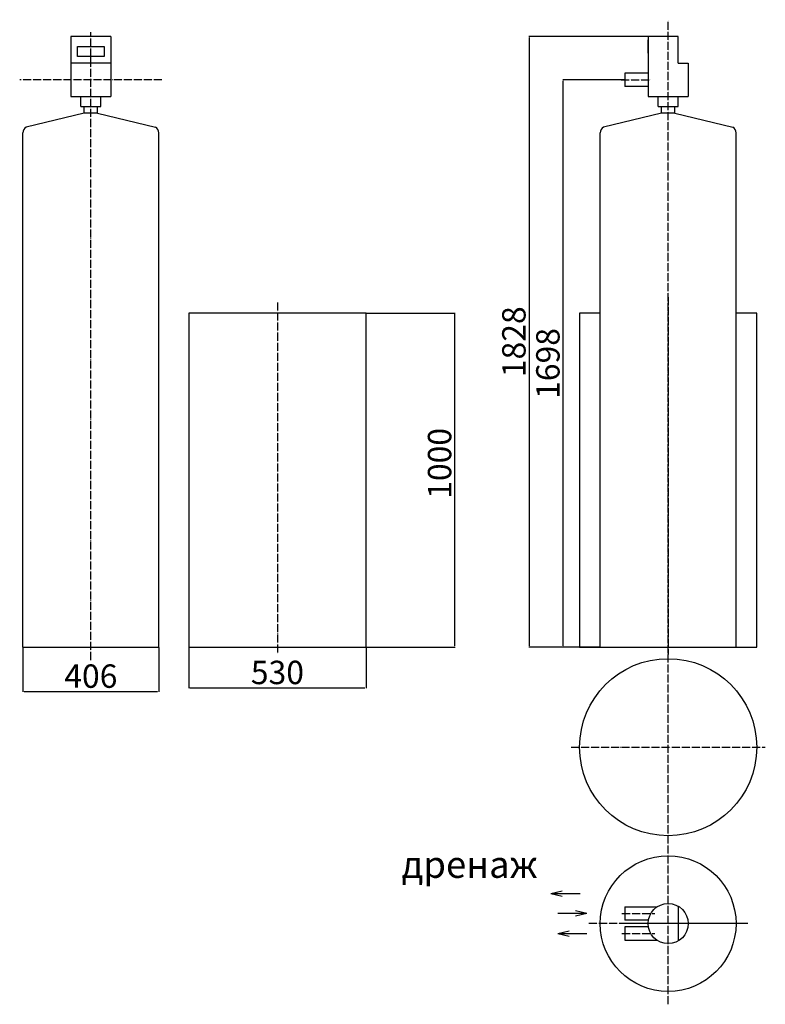
# Model space of a CAD drawing. Units: millimetres. Extents: x -5145 to -2915, y 73281 to 76229.
import ezdxf

# ---------------------------------------------------------------- set-up
doc = ezdxf.new("R2010")
doc.units = ezdxf.units.MM
doc.linetypes.add('ACAD_ISO04W100', pattern=[30, 24, -3, 0, -3])
for name, color, linetype in [('Осевая', 100, 'ACAD_ISO04W100'), ('Основная', 7, 'Continuous'), ('Размеры', 10, 'Continuous')]:
    doc.layers.add(name, color=color, linetype=linetype)
doc.styles.get("Standard").update_dxf_attribs({"font": 'txt.shx'})
doc.dimstyles.new('AM_ISO$0', dxfattribs={"dimtxt": 3.5, "dimasz": 3.5, "dimexe": 1, "dimexo": 1, "dimgap": 1.5, "dimtad": 1, "dimdsep": 46, "dimtxsty": 'Standard', "dimcen": 0, "dimclrd": 256, "dimclre": 256, "dimclrt": 140, "dimadec": 0, "dimazin": 2, "dimtp": 0.1, "dimtm": 0.1, "dimtfac": 0.71, "dimtdec": 3, "dimtmove": 0, "dimatfit": 3, "dimfxl": 1, "dimlwd": -1, "dimlwe": -1, "dimarcsym": 1})

# ---------------------------------------------------------------- blocks, each defined once
blk = doc.blocks.new('WSDF-3.2(1)')
for p, q in [((103025, 7351.6), (102935, 7351.6)), ((102935, 7351.6), (102935, 7171.6)), ((102935, 7301.6), (102935, 7341.6)), ((103025, 7271.6), (103025, 7351.6)), ((103055, 7271.6), (103055, 7171.6)), ((102935, 7241.6), (102865, 7241.6)), ((102865, 7241.6), (102865, 7201.6)), ((102935, 7201.6), (102865, 7201.6)), ((102935, 7171.6), (103055, 7171.6)), ((102965, 7141.6), (102965, 7171.6)), ((103025, 7141.6), (103025, 7171.6)), ((102965, 7141.6), (103025, 7141.6)), ((102975, 7121.6), (102975, 7141.6)), ((103015, 7121.6), (103015, 7141.6)), ((102975, 7121.6), (102802, 7080.4)), ((103015, 7121.6), (102975, 7121.6)), ((103015, 7121.6), (103188, 7080.4)), ((103198, 5523.6), (103198, 7063)), ((103198, 5523.6), (103198, 6809)), ((103198, 5523.6), (103198, 6801)), ((103198, 5523.6), (103198, 6786)), ((103198, 5523.6), (103198, 6552)), ((102792, 5523.6), (103198, 5523.6))]:
    blk.add_line(p, q)
for centre, start, end in [((102812, 7063), 120, 180), ((103178, 7063), 0, 60)]:
    blk.add_arc(centre, 20, start, end)
at = {"layer": 'Осевая'}
for p, q in [((102995, 5505.4), (102995, 7401.6)), ((102854.3, 7221.6), (102942.6, 7221.6)), ((102995, 6571.3), (102995, 5501.2))]:
    blk.add_line(p, q, dxfattribs=at)
at = {"layer": 'Основная'}
for p, q in [((103025, 7271.6), (103055, 7271.6)), ((102792, 5523.6), (102792, 7063)), ((102730, 6523.6), (102730, 5523.6)), ((102792, 6523.6), (102730, 6523.6)), ((103260, 6523.6), (103198, 6523.6)), ((103260, 5523.6), (103260, 6523.6)), ((102730, 5523.6), (103260, 5523.6))]:
    blk.add_line(p, q, dxfattribs=at)
blk = doc.blocks.new('WSDF-3.2(2)')
for p, q in [((102865, 4849.1), (102865, 4809.1)), ((102865, 4849.1), (102961.8, 4849.1)), ((103025, 4851.1), (103025, 4747.1)), ((102935.8, 4809.1), (102865, 4809.1)), ((102865, 4789.1), (102865, 4749.1)), ((102935.8, 4789.1), (102865, 4789.1)), ((102865, 4749.1), (102961.8, 4749.1))]:
    blk.add_line(p, q)
blk.add_circle((102995, 4799.1), 60)
at = {"layer": 'Осевая'}
for p, q in [((102995, 4557.6), (102995, 5604.2)), ((102704.5, 5327.1), (103285.5, 5327.1)), ((102856.9, 4829.1), (102955.4, 4829.1)), ((103233.5, 4799.1), (102756.5, 4799.1)), ((103208.2, 4799.1), (102857.8, 4799.1)), ((103220.7, 4799.1), (102870.3, 4799.1)), ((103220.7, 4799.1), (102914.6, 4799.1)), ((102856.9, 4769.1), (102955.4, 4769.1))]:
    blk.add_line(p, q, dxfattribs=at)
at = {"layer": 'Основная'}
for centre, radius in [((102995, 5327.1), 265), ((102995, 4799.1), 203)]:
    blk.add_circle(centre, radius, dxfattribs=at)
blk = doc.blocks.new('*D48')
at = {"layer": 'Defpoints', "color": 0}
for p in [(-3520, 76048.6), (-3335.9, 76048.6), (-3408.9, 74350.6)]:
    blk.add_point(p, dxfattribs=at)
at = {"layer": 'Размеры', "linetype": 'ByBlock'}
for p, q in [((-3336.9, 76048.6), (-3521, 76048.6)), ((-3520, 74354.1), (-3520, 76045.1)), ((-3409.9, 74350.6), (-3521, 74350.6))]:
    blk.add_line(p, q, dxfattribs=at)
at = {"layer": 'Размеры'}
for points in [[(-3519.4, 76045.1), (-3520.6, 76045.1), (-3520, 76048.6)], [(-3520.6, 74354.1), (-3519.4, 74354.1), (-3520, 74350.6)]]:
    blk.add_solid(points, dxfattribs=at)
at = {"layer": 'Размеры', "color": 140, "lineweight": 30, "ltscale": 100, "insert": (-3556.5, 75199.6), "char_height": 70, "attachment_point": 5, "rotation": 90}
blk.add_mtext('1698', dxfattribs=at)
blk = doc.blocks.new('*D49')
at = {"layer": 'Defpoints', "color": 0}
for p in [(-5135.5, 74350.6), (-4729.5, 74350.6), (-4729.5, 74218.2)]:
    blk.add_point(p, dxfattribs=at)
at = {"layer": 'Размеры', "linetype": 'ByBlock'}
for p, q in [((-5135.5, 74349.6), (-5135.5, 74217.2)), ((-4729.5, 74349.6), (-4729.5, 74217.2)), ((-5132, 74218.2), (-4733, 74218.2))]:
    blk.add_line(p, q, dxfattribs=at)
at = {"layer": 'Размеры'}
for points in [[(-5132, 74218.8), (-5132, 74217.6), (-5135.5, 74218.2)], [(-4733, 74217.6), (-4733, 74218.8), (-4729.5, 74218.2)]]:
    blk.add_solid(points, dxfattribs=at)
at = {"layer": 'Размеры', "color": 140, "lineweight": 30, "ltscale": 100, "insert": (-4932.5, 74254.7), "char_height": 70, "attachment_point": 5}
blk.add_mtext('406', dxfattribs=at)
blk = doc.blocks.new('*D50')
at = {"layer": 'Defpoints', "color": 0}
for p in [(-4639.5, 74350.6), (-4109.5, 74350.6), (-4109.5, 74229.2)]:
    blk.add_point(p, dxfattribs=at)
at = {"layer": 'Размеры', "linetype": 'ByBlock'}
for p, q in [((-4639.5, 74349.6), (-4639.5, 74228.2)), ((-4109.5, 74349.6), (-4109.5, 74228.2)), ((-4636, 74229.2), (-4113, 74229.2))]:
    blk.add_line(p, q, dxfattribs=at)
at = {"layer": 'Размеры'}
for points in [[(-4636, 74229.8), (-4636, 74228.6), (-4639.5, 74229.2)], [(-4113, 74228.6), (-4113, 74229.8), (-4109.5, 74229.2)]]:
    blk.add_solid(points, dxfattribs=at)
at = {"layer": 'Размеры', "color": 140, "lineweight": 30, "ltscale": 100, "insert": (-4374.5, 74265.7), "char_height": 70, "attachment_point": 5}
blk.add_mtext('530', dxfattribs=at)
blk = doc.blocks.new('*D51')
at = {"layer": 'Defpoints', "color": 0}
for p in [(-4109.5, 75350.6), (-3843.9, 75350.6), (-4109.5, 74350.6)]:
    blk.add_point(p, dxfattribs=at)
at = {"layer": 'Размеры', "linetype": 'ByBlock'}
for p, q in [((-4108.5, 75350.6), (-3842.9, 75350.6)), ((-3843.9, 74354.1), (-3843.9, 75347.1)), ((-4108.5, 74350.6), (-3842.9, 74350.6))]:
    blk.add_line(p, q, dxfattribs=at)
at = {"layer": 'Размеры'}
for points in [[(-3843.4, 75347.1), (-3844.5, 75347.1), (-3843.9, 75350.6)], [(-3844.5, 74354.1), (-3843.4, 74354.1), (-3843.9, 74350.6)]]:
    blk.add_solid(points, dxfattribs=at)
at = {"layer": 'Размеры', "color": 140, "lineweight": 30, "ltscale": 100, "insert": (-3880.4, 74900.6), "char_height": 70, "attachment_point": 5, "rotation": 90}
blk.add_mtext('1000', dxfattribs=at)
blk = doc.blocks.new('WSDF-3.2')
for p, q in [((101847.3, 7351.6), (101727.3, 7351.6)), ((101727.3, 7351.6), (101727.3, 7171.6)), ((101847.3, 7351.6), (101727.3, 7351.6)), ((101847.3, 7351.6), (101727.3, 7351.6)), ((101847.3, 7351.6), (101727.3, 7351.6)), ((101847.3, 7351.6), (101727.3, 7351.6)), ((101847.3, 7351.6), (101727.3, 7351.6)), ((101847.3, 7351.6), (101727.3, 7351.6)), ((101847.3, 7351.6), (101727.3, 7351.6)), ((101847.3, 7351.6), (101727.3, 7351.6)), ((101847.3, 7351.6), (101727.3, 7351.6)), ((101847.3, 7351.6), (101727.3, 7351.6)), ((101847.3, 7351.6), (101727.3, 7351.6)), ((101847.3, 7351.6), (101727.3, 7351.6)), ((101847.3, 7351.6), (101727.3, 7351.6)), ((101847.3, 7351.6), (101847.3, 7171.6)), ((101747.3, 7291.6), (101747.3, 7321.6)), ((101747.3, 7321.6), (101827.3, 7321.6)), ((101827.3, 7321.6), (101827.3, 7291.6)), ((101827.3, 7291.6), (101747.3, 7291.6)), ((101787.3, 7271.6), (101787.3, 7291.6)), ((101847.3, 7271.6), (101727.3, 7271.6)), ((101727.3, 7171.6), (101847.3, 7171.6)), ((101757.3, 7141.6), (101757.3, 7171.6)), ((101817.3, 7141.6), (101817.3, 7171.6)), ((101757.3, 7141.6), (101817.3, 7141.6)), ((101767.3, 7121.6), (101767.3, 7141.6)), ((101807.3, 7121.6), (101807.3, 7141.6)), ((101767.3, 7121.6), (101594.3, 7080.4)), ((101807.3, 7121.6), (101767.3, 7121.6)), ((101807.3, 7121.6), (101767.3, 7121.6)), ((101807.3, 7121.6), (101980.3, 7080.4)), ((101990.3, 5523.6), (101990.3, 7063)), ((101584.3, 5523.6), (101990.3, 5523.6)), ((102080.3, 5523.6), (102610.3, 5523.6))]:
    blk.add_line(p, q)
for centre, start, end in [((101604.3, 7063), 120, 180), ((101970.3, 7063), 0, 60)]:
    blk.add_arc(centre, 20, start, end)
at = {"layer": 'Осевая'}
for p, q in [((101787.3, 5485.1), (101787.3, 7364.7)), ((102000.1, 7221.6), (101574.6, 7221.6)), ((102345.3, 6555.2), (102345.3, 5501.8))]:
    blk.add_line(p, q, dxfattribs=at)
at = {"layer": 'Основная'}
for p, q in [((101584.3, 5523.6), (101584.3, 7063)), ((102080.3, 6523.6), (102080.3, 5523.6)), ((102610.3, 6523.6), (102080.3, 6523.6)), ((102610.3, 5523.6), (102610.3, 6523.6)), ((102080.3, 5523.6), (102550.3, 5523.6))]:
    blk.add_line(p, q, dxfattribs=at)
blk = doc.blocks.new('*D53')
at = {"layer": 'Defpoints', "color": 0}
for p in [(-3265.9, 76178.6), (-3621.7, 74350.6), (-3408.9, 74350.6)]:
    blk.add_point(p, dxfattribs=at)
at = {"layer": 'Размеры', "linetype": 'ByBlock'}
for p, q in [((-3266.9, 76178.6), (-3622.7, 76178.6)), ((-3621.7, 76175.1), (-3621.7, 74354.1)), ((-3409.9, 74350.6), (-3622.7, 74350.6))]:
    blk.add_line(p, q, dxfattribs=at)
at = {"layer": 'Размеры'}
for points in [[(-3621.1, 76175.1), (-3622.3, 76175.1), (-3621.7, 76178.6)], [(-3622.3, 74354.1), (-3621.1, 74354.1), (-3621.7, 74350.6)]]:
    blk.add_solid(points, dxfattribs=at)
at = {"layer": 'Размеры', "color": 140, "lineweight": 30, "ltscale": 100, "insert": (-3658.2, 75264.6), "char_height": 70, "attachment_point": 5, "rotation": 90}
blk.add_mtext('1828', dxfattribs=at)

msp = doc.modelspace()

# ---------------------------------------------------------------- linework, layer by layer
at = {"layer": 'Основная', "lineweight": 30}
for p, q in [((-3556.505, 73612.88), (-3522.54, 73620.811)), ((-3556.505, 73612.88), (-3468.854, 73612.88)), ((-3556.505, 73612.88), (-3522.54, 73604.948)), ((-3448.636, 73552.955), (-3482.601, 73560.887)), ((-3448.636, 73552.955), (-3536.287, 73552.955)), ((-3448.636, 73552.955), (-3482.601, 73545.024)), ((-3536.287, 73493.012), (-3502.323, 73500.943)), ((-3536.287, 73493.012), (-3448.636, 73493.012)), ((-3536.287, 73493.012), (-3502.323, 73485.08))]:
    msp.add_line(p, q, dxfattribs=at)

# ---------------------------------------------------------------- block references
at = {"lineweight": 30}
for name, p in [('WSDF-3.2(1)', (-106200.873, 68826.933)), ('WSDF-3.2', (-106719.804, 68826.933)), ('WSDF-3.2(2)', (-106200.873, 68723.89))]:
    msp.add_blockref(name, p, dxfattribs=at)

# ---------------------------------------------------------------- texts
at = {"layer": 'Основная', "lineweight": 30, "insert": (-4002.889, 73739.933), "char_height": 80, "attachment_point": 1}
msp.add_mtext_dynamic_manual_height_columns('{\\fArial|b0|i0|c204|p34;дренаж}', width=547.87099, gutter_width=474.486, heights=[0], dxfattribs=at)

# ---------------------------------------------------------------- dimensions: what is measured, and where the dimension line sits
at = {"layer": 'Размеры', "lineweight": 30}
dim = msp.add_linear_dim(base=(-3621.704, 74350.565), p1=(-3265.872, 76178.565), p2=(-3408.872, 74350.565), angle=90, dimstyle='AM_ISO$0', override={"dimtxt": 70}, dxfattribs=at)
dim.commit()
dim.dimension.update_dxf_attribs({"geometry": '*D53', "text_midpoint": (-3658.204, 75264.565)})
for base, p1, p2, picture, middle in [((-3519.985, 76048.565), (-3408.872, 74350.565), (-3335.872, 76048.565), '*D48', (-3519.985, 75199.565)), ((-3843.934, 75350.565), (-4109.472, 74350.565), (-4109.472, 75350.565), '*D51', (-3843.934, 74900.565))]:
    dim = msp.add_linear_dim(base=base, p1=p1, p2=p2, angle=90, dimstyle='AM_ISO$0', override={"dimtxt": 70}, dxfattribs=at)
    dim.commit()
    dim.dimension.update_dxf_attribs({"geometry": picture, "text_midpoint": middle, "dimtype": 160})
dim = msp.add_linear_dim(base=(-4729.472, 74218.212), p1=(-5135.472, 74350.565), p2=(-4729.472, 74350.565), dimstyle='AM_ISO$0', override={"dimtxt": 70}, dxfattribs=at)
dim.commit()
dim.dimension.update_dxf_attribs({"geometry": '*D49', "text_midpoint": (-4932.472, 74218.212), "dimtype": 160})
dim = msp.add_linear_dim(base=(-4109.472, 74229.168), p1=(-4639.472, 74350.565), p2=(-4109.472, 74350.565), dimstyle='AM_ISO$0', override={"dimtxt": 70}, dxfattribs=at)
dim.commit()
dim.dimension.update_dxf_attribs({"geometry": '*D50', "text_midpoint": (-4374.472, 74265.668)})

doc.saveas('drawing.dxf')
